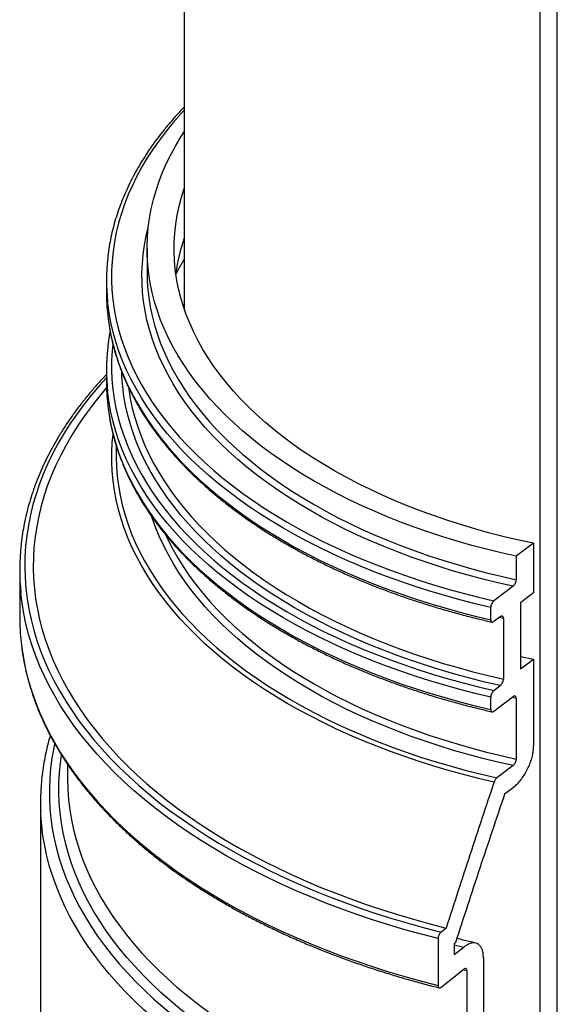
# Model space of a CAD drawing. Units: millimetres. Extents: x 200 to 8200, y 200 to 5740.
# Drawn here: x 6325 to 6614, y 3666 to 4196 of the extents above; entities that cross this region are included whole.
import ezdxf

# ---------------------------------------------------------------- set-up
doc = ezdxf.new("R2010")
doc.units = ezdxf.units.MM
doc.header["$LTSCALE"] = 20
doc.linetypes.add('SLD-Solid', pattern=[0])

msp = doc.modelspace()

# ---------------------------------------------------------------- linework, layer by layer
at = {"color": 7, "linetype": 'SLD-Solid', "lineweight": 25}
for p, q in [((6413.48, 4306.5), (6413.48, 4040.61)), ((6614.13, 3072.42), (6614.13, 4260.11)), ((6604.94, 3065.69), (6604.94, 4253.39)), ((6393.48, 4073.03), (6393.48, 4060.41)), ((6371.66, 4055.96), (6371.66, 4049.28)), ((6413.48, 4043.1), (6413.06, 4041.86)), ((6371.66, 4007.71), (6371.66, 4001.03)), ((6371.69, 3998.23), (6365.96, 3991.04)), ((6601.39, 3914.45), (6592.06, 3907.48)), ((6601.39, 3914.45), (6601.39, 3887.72)), ((6592.06, 3907.48), (6592.06, 3894.86)), ((6325, 3900.08), (6325, 3874.84)), ((6590.33, 3891.33), (6580.04, 3883.5)), ((6601.39, 3887.72), (6594.38, 3882.5)), ((6578.34, 3873.29), (6578.34, 3879.97)), ((6594.38, 3882.5), (6594.38, 3846.87)), ((6583.45, 3874.97), (6580.04, 3872.36)), ((6585.16, 3874.05), (6585.16, 3841.39)), ((6594.38, 3853.6), (6601.39, 3852.09)), ((6594.38, 3846.87), (6601.39, 3852.09)), ((6601.39, 3852.09), (6601.39, 3805.33)), ((6580.04, 3835.25), (6583.45, 3837.86)), ((6578.34, 3825.04), (6578.34, 3831.72)), ((6580.04, 3824.11), (6590.33, 3831.94)), ((6592.06, 3831.02), (6592.06, 3798.36)), ((6350.75, 3795.49), (6350.75, 3787.65)), ((6590.33, 3794.83), (6581.58, 3788.18)), ((6590.33, 3782.95), (6585.81, 3779.53)), ((6336.2, 3774.96), (6336.2, 3261.8)), ((6554.36, 3707.44), (6551.65, 3705.26)), ((6550.03, 3701.72), (6550.03, 3676.48)), ((6559.33, 3699.54), (6558.71, 3699.05)), ((6558.71, 3699.05), (6558.71, 3693.11)), ((6558.71, 3693.11), (6563.83, 3697.18)), ((6574.4, 3691.34), (6574.4, 3608.61)), ((6551.65, 3675.57), (6563.83, 3685.3)), ((6565.49, 3684.38), (6565.49, 3601.65))]:
    msp.add_line(p, q, dxfattribs=at)
at = {"color": 8, "linetype": 'SLD-Solid', "lineweight": 25}
for p, q in [((6585.16, 3874.05), (6582.92, 3874.56)), ((6592.06, 3831.02), (6589.79, 3831.52)), ((6558.71, 3698.44), (6563.83, 3697.18)), ((6565.49, 3684.38), (6563.35, 3684.9))]:
    msp.add_line(p, q, dxfattribs=at)
at = {"color": 8, "linetype": 'SLD-Solid', "lineweight": 25, "flags": 128}
for points in [[(6413.48, 4147.47), (6411.63, 4145.47), (6407.59, 4140.86), (6403.76, 4136.19), (6400.16, 4131.46), (6396.78, 4126.68), (6393.64, 4121.85), (6390.72, 4116.96), (6388.04, 4112.03), (6385.59, 4107.07), (6383.38, 4102.06), (6381.41, 4097.02), (6379.69, 4091.96), (6378.2, 4086.86), (6376.95, 4081.75), (6375.95, 4076.62), (6375.2, 4071.47), (6374.69, 4066.31), (6374.43, 4061.15), (6374.41, 4055.99), (6374.64, 4050.82), (6375.11, 4045.66), (6375.83, 4040.52), (6376.79, 4035.38), (6378, 4030.26), (6379.45, 4025.17), (6381.14, 4020.1), (6383.08, 4015.05), (6385.25, 4010.04), (6387.66, 4005.07), (6390.31, 4000.14), (6393.19, 3995.25), (6396.3, 3990.4), (6399.65, 3985.61), (6403.22, 3980.88), (6407.01, 3976.2), (6411.02, 3971.58), (6415.26, 3967.03), (6419.7, 3962.55), (6424.36, 3958.14), (6429.23, 3953.81), (6434.3, 3949.55), (6439.58, 3945.38), (6445.05, 3941.3), (6450.71, 3937.3), (6456.56, 3933.39), (6462.59, 3929.58), (6468.81, 3925.86), (6475.19, 3922.24), (6481.75, 3918.73), (6488.47, 3915.32), (6495.36, 3912.02), (6502.39, 3908.83), (6509.58, 3905.76), (6516.91, 3902.79), (6524.38, 3899.95), (6531.98, 3897.23), (6539.71, 3894.62), (6547.56, 3892.14), (6555.52, 3889.79), (6563.59, 3887.56), (6571.77, 3885.47), (6580.04, 3883.5)], [(6590.33, 3891.33), (6582.19, 3893.18), (6574.15, 3895.17), (6566.2, 3897.29), (6558.36, 3899.54), (6550.64, 3901.92), (6543.04, 3904.42), (6535.56, 3907.04), (6528.21, 3909.79), (6521, 3912.65), (6513.94, 3915.64), (6507.02, 3918.73), (6500.26, 3921.94), (6493.66, 3925.25), (6487.22, 3928.68), (6480.95, 3932.2), (6474.86, 3935.83), (6468.95, 3939.56), (6463.23, 3943.38), (6457.69, 3947.29), (6452.35, 3951.3), (6447.21, 3955.38), (6442.27, 3959.55), (6437.53, 3963.8), (6433.01, 3968.13), (6428.7, 3972.52), (6424.61, 3976.99), (6420.73, 3981.52), (6417.09, 3986.11), (6413.66, 3990.76), (6410.47, 3995.47), (6407.51, 4000.22), (6404.79, 4005.02), (6402.3, 4009.87), (6400.05, 4014.75), (6398.04, 4019.67), (6396.27, 4024.62), (6394.74, 4029.59), (6393.46, 4034.59), (6392.43, 4039.6), (6391.64, 4044.64), (6391.1, 4049.68), (6390.81, 4054.73), (6390.76, 4059.78), (6390.96, 4064.83), (6391.41, 4069.88), (6392.11, 4074.91), (6393.05, 4079.94), (6394.12, 4084.45)], [(6394.04, 4049.69), (6394.39, 4046.76), (6395.18, 4041.76), (6396.22, 4036.79), (6397.5, 4031.83), (6399.03, 4026.89), (6400.8, 4021.98), (6402.8, 4017.1), (6405.05, 4012.26), (6407.53, 4007.46), (6410.25, 4002.69), (6413.2, 3997.98), (6416.38, 3993.31), (6419.79, 3988.7), (6423.42, 3984.15), (6427.28, 3979.66), (6431.36, 3975.23), (6435.65, 3970.87), (6440.15, 3966.58), (6444.86, 3962.37), (6449.78, 3958.24), (6454.9, 3954.19), (6460.21, 3950.22), (6465.72, 3946.34), (6471.41, 3942.56), (6477.29, 3938.87), (6483.35, 3935.27), (6489.58, 3931.78), (6495.98, 3928.39), (6502.55, 3925.11), (6509.27, 3921.94), (6516.15, 3918.87), (6523.17, 3915.92), (6530.34, 3913.09), (6537.64, 3910.38), (6545.07, 3907.78), (6552.63, 3905.31), (6560.3, 3902.96), (6568.09, 3900.74), (6575.98, 3898.65), (6583.98, 3896.69), (6592.06, 3894.86)], [(6578.34, 3879.97), (6570.02, 3881.96), (6561.79, 3884.08), (6553.67, 3886.34), (6545.65, 3888.72), (6537.76, 3891.22), (6529.98, 3893.86), (6522.33, 3896.61), (6514.82, 3899.48), (6507.45, 3902.48), (6500.22, 3905.58), (6493.14, 3908.8), (6486.22, 3912.14), (6479.46, 3915.58), (6472.87, 3919.12), (6466.44, 3922.77), (6460.2, 3926.52), (6454.13, 3930.37), (6448.25, 3934.31), (6442.56, 3938.35), (6437.06, 3942.47), (6431.76, 3946.68), (6426.66, 3950.97), (6421.77, 3955.34), (6417.09, 3959.78), (6412.62, 3964.3), (6408.37, 3968.89), (6404.34, 3973.54), (6400.53, 3978.26), (6396.95, 3983.03), (6393.59, 3987.86), (6390.47, 3992.74), (6387.58, 3997.67), (6384.92, 4002.64), (6382.51, 4007.65), (6380.33, 4012.7), (6378.39, 4017.78), (6376.7, 4022.89), (6375.24, 4028.03), (6374.04, 4033.19), (6373.08, 4038.36), (6372.36, 4043.55), (6372.27, 4044.43)], [(6372.32, 4037.27), (6372.36, 4036.86), (6373.08, 4031.68), (6374.04, 4026.5), (6375.24, 4021.35), (6376.7, 4016.21), (6378.39, 4011.1), (6380.33, 4006.02), (6382.51, 4000.97), (6384.92, 3995.96), (6387.58, 3990.99), (6390.47, 3986.06), (6393.59, 3981.18), (6396.95, 3976.35), (6400.53, 3971.58), (6404.34, 3966.86), (6408.37, 3962.21), (6412.62, 3957.62), (6417.09, 3953.1), (6421.77, 3948.66), (6426.66, 3944.29), (6431.76, 3940), (6437.06, 3935.79), (6442.56, 3931.67), (6448.25, 3927.63), (6454.13, 3923.69), (6460.2, 3919.84), (6466.44, 3916.09), (6472.87, 3912.44), (6479.46, 3908.9), (6486.22, 3905.46), (6493.14, 3902.12), (6500.22, 3898.9), (6507.45, 3895.79), (6514.82, 3892.8), (6522.33, 3889.93), (6529.98, 3887.18), (6537.76, 3884.54), (6545.65, 3882.04), (6553.67, 3879.66), (6561.79, 3877.4), (6570.02, 3875.28), (6578.34, 3873.29)], [(6375.02, 4021.7), (6374.69, 4018.06), (6374.43, 4012.9), (6374.41, 4007.74), (6374.64, 4002.57), (6375.11, 3997.41), (6375.83, 3992.27), (6376.79, 3987.13), (6378, 3982.01), (6379.45, 3976.92), (6381.14, 3971.85), (6383.08, 3966.8), (6385.25, 3961.79), (6387.66, 3956.82), (6390.31, 3951.89), (6393.19, 3947), (6396.3, 3942.15), (6399.65, 3937.36), (6403.22, 3932.63), (6407.01, 3927.95), (6411.02, 3923.33), (6415.26, 3918.78), (6419.7, 3914.3), (6424.36, 3909.89), (6429.23, 3905.56), (6434.3, 3901.3), (6439.58, 3897.13), (6445.05, 3893.04), (6450.71, 3889.05), (6456.56, 3885.14), (6462.59, 3881.33), (6468.81, 3877.61), (6475.19, 3873.99), (6481.75, 3870.48), (6488.47, 3867.07), (6495.36, 3863.77), (6502.39, 3860.58), (6509.58, 3857.51), (6516.91, 3854.54), (6524.38, 3851.7), (6531.98, 3848.98), (6539.71, 3846.37), (6547.56, 3843.89), (6555.52, 3841.54), (6563.59, 3839.31), (6571.77, 3837.22), (6580.04, 3835.25)], [(6583.45, 3837.86), (6575.22, 3839.79), (6567.09, 3841.85), (6559.06, 3844.04), (6551.14, 3846.36), (6543.33, 3848.81), (6535.64, 3851.38), (6528.08, 3854.07), (6520.66, 3856.88), (6513.37, 3859.81), (6506.22, 3862.86), (6499.22, 3866.02), (6492.38, 3869.29), (6485.7, 3872.66), (6479.18, 3876.15), (6472.84, 3879.74), (6466.66, 3883.42), (6460.67, 3887.21), (6454.86, 3891.09), (6449.24, 3895.06), (6443.82, 3899.12), (6438.59, 3903.26), (6433.56, 3907.49), (6428.74, 3911.79), (6424.12, 3916.18), (6419.72, 3920.63), (6415.53, 3925.15), (6411.57, 3929.74), (6407.82, 3934.39), (6404.3, 3939.1), (6401.01, 3943.86), (6397.95, 3948.67), (6395.12, 3953.53), (6392.53, 3958.44), (6390.17, 3963.38), (6388.05, 3968.36), (6386.17, 3973.37), (6384.53, 3978.41), (6383.14, 3983.48), (6381.99, 3988.56), (6381.08, 3993.66), (6380.42, 3998.78), (6380.01, 4003.9), (6379.89, 4006.56)], [(6371.66, 4003.56), (6368.08, 3999.59), (6363.76, 3994.52), (6359.67, 3989.38), (6355.82, 3984.19), (6352.21, 3978.94), (6348.84, 3973.63), (6345.71, 3968.27), (6342.83, 3962.87), (6340.19, 3957.43), (6337.8, 3951.95), (6335.67, 3946.44), (6333.78, 3940.89), (6332.15, 3935.32), (6330.77, 3929.72), (6329.65, 3924.11), (6328.78, 3918.48), (6328.18, 3912.84), (6327.82, 3907.19), (6327.73, 3901.54), (6327.89, 3895.89), (6328.32, 3890.24), (6328.99, 3884.6), (6329.93, 3878.98), (6331.12, 3873.37), (6332.57, 3867.78), (6334.27, 3862.21), (6336.22, 3856.67), (6338.42, 3851.17), (6340.88, 3845.7), (6343.58, 3840.26), (6346.53, 3834.88), (6349.73, 3829.53), (6353.17, 3824.24), (6356.84, 3819), (6360.76, 3813.82), (6364.91, 3808.71), (6369.29, 3803.65), (6373.9, 3798.67), (6378.73, 3793.75), (6383.79, 3788.91), (6389.07, 3784.15), (6394.56, 3779.47), (6400.26, 3774.88), (6406.17, 3770.37), (6412.29, 3765.96), (6418.6, 3761.64), (6425.11, 3757.42), (6431.8, 3753.3), (6438.69, 3749.28), (6445.75, 3745.36), (6452.99, 3741.56), (6460.4, 3737.87), (6467.98, 3734.29), (6475.71, 3730.82), (6483.6, 3727.48), (6491.65, 3724.26), (6499.83, 3721.16), (6508.16, 3718.18), (6516.61, 3715.33), (6525.2, 3712.62), (6533.9, 3710.03), (6542.72, 3707.58), (6551.65, 3705.26)], [(6578.34, 3831.72), (6570.02, 3833.71), (6561.79, 3835.83), (6553.67, 3838.09), (6545.65, 3840.47), (6537.76, 3842.97), (6529.98, 3845.61), (6522.33, 3848.36), (6514.82, 3851.23), (6507.45, 3854.23), (6500.22, 3857.33), (6493.14, 3860.55), (6486.22, 3863.89), (6479.46, 3867.33), (6472.87, 3870.87), (6466.44, 3874.52), (6460.2, 3878.27), (6454.13, 3882.12), (6448.25, 3886.06), (6442.56, 3890.1), (6437.06, 3894.22), (6431.76, 3898.43), (6426.66, 3902.72), (6421.77, 3907.09), (6417.09, 3911.53), (6412.62, 3916.05), (6408.37, 3920.64), (6404.34, 3925.29), (6400.53, 3930.01), (6396.95, 3934.78), (6393.59, 3939.61), (6390.47, 3944.49), (6387.58, 3949.42), (6384.92, 3954.39), (6382.51, 3959.4), (6380.33, 3964.45), (6378.39, 3969.53), (6376.7, 3974.64), (6375.24, 3979.78), (6374.04, 3984.94), (6373.08, 3990.11), (6372.36, 3995.3), (6372.27, 3996.18)], [(6383.47, 3998.34), (6383.61, 3997.36), (6384.45, 3992.25), (6385.54, 3987.16), (6386.87, 3982.09), (6388.45, 3977.05), (6390.28, 3972.03), (6392.35, 3967.04), (6394.66, 3962.09), (6397.2, 3957.17), (6399.99, 3952.3), (6403.01, 3947.48), (6406.26, 3942.71), (6409.75, 3937.99), (6413.46, 3933.33), (6417.39, 3928.73), (6421.55, 3924.2), (6425.93, 3919.74), (6430.52, 3915.35), (6435.32, 3911.03), (6440.33, 3906.8), (6445.54, 3902.64), (6450.95, 3898.58), (6456.56, 3894.6), (6462.35, 3890.71), (6468.34, 3886.92), (6474.5, 3883.23), (6480.84, 3879.64), (6487.36, 3876.15), (6494.04, 3872.77), (6500.88, 3869.5), (6507.87, 3866.34), (6515.02, 3863.29), (6522.31, 3860.36), (6529.75, 3857.55), (6537.31, 3854.86), (6545, 3852.3), (6552.82, 3849.86), (6560.75, 3847.55), (6568.78, 3845.36), (6576.92, 3843.31), (6585.16, 3841.39)], [(6372.32, 3989.02), (6372.36, 3988.61), (6373.08, 3983.43), (6374.04, 3978.25), (6375.24, 3973.1), (6376.7, 3967.96), (6378.39, 3962.85), (6380.33, 3957.77), (6382.51, 3952.72), (6384.92, 3947.71), (6387.58, 3942.74), (6390.47, 3937.81), (6393.59, 3932.93), (6396.95, 3928.1), (6400.53, 3923.33), (6404.34, 3918.61), (6408.37, 3913.96), (6412.62, 3909.37), (6417.09, 3904.85), (6421.77, 3900.41), (6426.66, 3896.04), (6431.76, 3891.75), (6437.06, 3887.54), (6442.56, 3883.42), (6448.25, 3879.38), (6454.13, 3875.44), (6460.2, 3871.59), (6466.44, 3867.84), (6472.87, 3864.19), (6479.46, 3860.65), (6486.22, 3857.21), (6493.14, 3853.87), (6500.22, 3850.65), (6507.45, 3847.54), (6514.82, 3844.55), (6522.33, 3841.68), (6529.98, 3838.92), (6537.76, 3836.29), (6545.65, 3833.79), (6553.67, 3831.41), (6561.79, 3829.15), (6570.02, 3827.03), (6578.34, 3825.04)], [(6580.11, 3785.96), (6571.84, 3787.93), (6563.67, 3790.02), (6555.6, 3792.25), (6547.64, 3794.6), (6539.79, 3797.08), (6532.07, 3799.68), (6524.47, 3802.4), (6517, 3805.25), (6509.67, 3808.21), (6502.49, 3811.28), (6495.45, 3814.47), (6488.57, 3817.77), (6481.85, 3821.18), (6475.29, 3824.69), (6468.91, 3828.3), (6462.7, 3832.02), (6456.66, 3835.83), (6450.81, 3839.74), (6445.15, 3843.73), (6439.68, 3847.82), (6434.41, 3851.99), (6429.34, 3856.24), (6424.47, 3860.57), (6419.82, 3864.98), (6415.37, 3869.46), (6411.14, 3874.01), (6407.12, 3878.62), (6403.33, 3883.3), (6399.76, 3888.03), (6396.42, 3892.82), (6393.31, 3897.66), (6390.43, 3902.55), (6387.78, 3907.48), (6385.37, 3912.46), (6383.2, 3917.47), (6381.26, 3922.51), (6379.57, 3927.58), (6378.12, 3932.67), (6376.91, 3937.79), (6375.95, 3942.92), (6375.23, 3948.07), (6374.75, 3953.22), (6374.52, 3958.38), (6374.54, 3963.55), (6374.81, 3968.71), (6375.21, 3973)], [(6376.96, 3966.59), (6376.94, 3966.16), (6376.85, 3960.99), (6377.01, 3955.82), (6377.42, 3950.66), (6378.07, 3945.5), (6378.97, 3940.36), (6380.12, 3935.23), (6381.51, 3930.13), (6383.15, 3925.04), (6385.03, 3919.99), (6387.15, 3914.97), (6389.52, 3909.98), (6392.12, 3905.03), (6394.96, 3900.13), (6398.03, 3895.28), (6401.34, 3890.47), (6404.87, 3885.72), (6408.63, 3881.03), (6412.62, 3876.4), (6416.82, 3871.84), (6421.25, 3867.34), (6425.88, 3862.92), (6430.73, 3858.57), (6435.79, 3854.31), (6441.05, 3850.12), (6446.5, 3846.02), (6452.15, 3842.01), (6458, 3838.1), (6464.02, 3834.27), (6470.23, 3830.55), (6476.62, 3826.92), (6483.18, 3823.4), (6489.9, 3819.99), (6496.79, 3816.68), (6503.83, 3813.49), (6511.02, 3810.41), (6518.36, 3807.45), (6525.83, 3804.6), (6533.44, 3801.88), (6541.18, 3799.28), (6549.04, 3796.8), (6557.02, 3794.45), (6565.1, 3792.23), (6573.29, 3790.14), (6581.58, 3788.18)], [(6590.33, 3794.83), (6582.19, 3796.68), (6574.15, 3798.67), (6566.2, 3800.79), (6558.36, 3803.04), (6550.64, 3805.42), (6543.04, 3807.92), (6535.56, 3810.54), (6528.21, 3813.29), (6521, 3816.15), (6513.94, 3819.13), (6507.02, 3822.23), (6500.26, 3825.44), (6493.66, 3828.75), (6487.22, 3832.18), (6480.95, 3835.7), (6474.86, 3839.33), (6468.95, 3843.06), (6463.23, 3846.88), (6457.69, 3850.79), (6452.35, 3854.79), (6447.21, 3858.88), (6442.27, 3863.05), (6437.53, 3867.3), (6433.01, 3871.63), (6428.7, 3876.02), (6424.61, 3880.49), (6420.73, 3885.02), (6417.09, 3889.61), (6413.66, 3894.26), (6410.47, 3898.97), (6407.51, 3903.72), (6404.79, 3908.52), (6402.3, 3913.37), (6400.05, 3918.25), (6398.04, 3923.17), (6396.27, 3928.11), (6396.09, 3928.67)], [(6403.67, 3918.67), (6405.05, 3915.76), (6407.53, 3910.96), (6410.25, 3906.19), (6413.2, 3901.48), (6416.38, 3896.81), (6419.79, 3892.2), (6423.42, 3887.65), (6427.28, 3883.16), (6431.36, 3878.73), (6435.65, 3874.37), (6440.15, 3870.08), (6444.86, 3865.87), (6449.78, 3861.74), (6454.9, 3857.69), (6460.21, 3853.72), (6465.72, 3849.84), (6471.41, 3846.06), (6477.29, 3842.37), (6483.35, 3838.77), (6489.58, 3835.28), (6495.98, 3831.89), (6502.55, 3828.61), (6509.27, 3825.44), (6516.15, 3822.37), (6523.17, 3819.42), (6530.34, 3816.59), (6537.64, 3813.88), (6545.07, 3811.28), (6552.63, 3808.81), (6560.3, 3806.46), (6568.09, 3804.24), (6575.98, 3802.15), (6583.98, 3800.19), (6592.06, 3798.36)], [(6550.03, 3701.72), (6541.05, 3704.06), (6532.18, 3706.54), (6523.42, 3709.15), (6514.79, 3711.9), (6506.28, 3714.77), (6497.91, 3717.77), (6489.68, 3720.9), (6481.59, 3724.15), (6473.65, 3727.52), (6465.87, 3731.01), (6458.26, 3734.62), (6450.8, 3738.35), (6443.53, 3742.18), (6436.42, 3746.13), (6429.5, 3750.18), (6422.77, 3754.33), (6416.23, 3758.59), (6409.88, 3762.94), (6403.74, 3767.39), (6397.8, 3771.93), (6392.07, 3776.56), (6386.55, 3781.27), (6381.25, 3786.07), (6376.17, 3790.94), (6371.31, 3795.89), (6366.68, 3800.91), (6362.28, 3806), (6358.11, 3811.16), (6354.18, 3816.38), (6350.49, 3821.65), (6347.03, 3826.98), (6343.83, 3832.36), (6340.87, 3837.79), (6338.15, 3843.26), (6335.69, 3848.76), (6333.48, 3854.31), (6331.52, 3859.88), (6329.82, 3865.49), (6328.37, 3871.12), (6327.18, 3876.76), (6326.25, 3882.43), (6325.64, 3887.47)], [(6325.76, 3861.1), (6326.25, 3857.19), (6327.18, 3851.53), (6328.37, 3845.88), (6329.82, 3840.25), (6331.52, 3834.65), (6333.48, 3829.07), (6335.69, 3823.53), (6338.15, 3818.02), (6340.87, 3812.55), (6343.83, 3807.12), (6347.03, 3801.74), (6350.49, 3796.41), (6354.18, 3791.14), (6358.11, 3785.92), (6362.28, 3780.77), (6366.68, 3775.67), (6371.31, 3770.65), (6376.17, 3765.7), (6381.25, 3760.83), (6386.55, 3756.03), (6392.07, 3751.32), (6397.8, 3746.69), (6403.74, 3742.15), (6409.88, 3737.7), (6416.23, 3733.35), (6422.77, 3729.09), (6429.5, 3724.94), (6436.42, 3720.89), (6443.53, 3716.94), (6450.8, 3713.11), (6458.26, 3709.39), (6465.87, 3705.78), (6473.65, 3702.28), (6481.59, 3698.91), (6489.68, 3695.66), (6497.91, 3692.53), (6506.28, 3689.53), (6514.79, 3686.66), (6523.42, 3683.91), (6532.18, 3681.3), (6541.05, 3678.82), (6550.03, 3676.48)], [(6343.77, 3806.58), (6343.29, 3804.31), (6342.34, 3798.9), (6341.63, 3793.49), (6341.16, 3788.07), (6340.94, 3782.64), (6340.97, 3777.21), (6341.24, 3771.78), (6341.76, 3766.36), (6342.53, 3760.95), (6343.54, 3755.55), (6344.8, 3750.16), (6346.3, 3744.8), (6348.04, 3739.47), (6350.02, 3734.16), (6352.25, 3728.88), (6354.71, 3723.64), (6357.41, 3718.44), (6360.35, 3713.28), (6363.52, 3708.17), (6366.92, 3703.11), (6370.55, 3698.1), (6374.4, 3693.14), (6378.48, 3688.25), (6382.78, 3683.42), (6387.3, 3678.66), (6392.03, 3673.96), (6396.97, 3669.34), (6402.12, 3664.8), (6407.48, 3660.34), (6413.03, 3655.95), (6418.79, 3651.66), (6424.73, 3647.45), (6430.87, 3643.33), (6437.19, 3639.31), (6443.69, 3635.39), (6450.37, 3631.56), (6457.21, 3627.84), (6464.23, 3624.22), (6471.4, 3620.71), (6478.74, 3617.31), (6486.22, 3614.02), (6493.85, 3610.85), (6501.63, 3607.79), (6509.54, 3604.85), (6517.58, 3602.03), (6525.74, 3599.33), (6534.03, 3596.76), (6542.43, 3594.32), (6550.93, 3592), (6559.54, 3589.81)], [(6562.63, 3593.82), (6554.05, 3595.98), (6545.58, 3598.27), (6537.22, 3600.69), (6528.97, 3603.24), (6520.84, 3605.91), (6512.83, 3608.7), (6504.96, 3611.61), (6497.22, 3614.65), (6489.62, 3617.8), (6482.17, 3621.06), (6474.88, 3624.44), (6467.74, 3627.93), (6460.76, 3631.53), (6453.95, 3635.23), (6447.31, 3639.03), (6440.85, 3642.93), (6434.56, 3646.94), (6428.47, 3651.03), (6422.56, 3655.22), (6416.85, 3659.49), (6411.33, 3663.86), (6406.02, 3668.3), (6400.91, 3672.82), (6396.01, 3677.42), (6391.33, 3682.1), (6386.86, 3686.84), (6382.6, 3691.65), (6378.57, 3696.52), (6374.77, 3701.46), (6371.19, 3706.44), (6367.84, 3711.49), (6364.72, 3716.58), (6361.84, 3721.71), (6359.19, 3726.89), (6356.78, 3732.11), (6354.62, 3737.36), (6352.69, 3742.65), (6351, 3747.96), (6349.56, 3753.29), (6348.37, 3758.65), (6347.42, 3764.02), (6346.71, 3769.41), (6346.26, 3774.8), (6346.04, 3780.2), (6346.08, 3785.6), (6346.37, 3791), (6346.9, 3796.39), (6347.47, 3800.52)], [(6350.83, 3783.21), (6350.9, 3781.82), (6351.29, 3776.45), (6351.93, 3771.09), (6352.82, 3765.74), (6353.95, 3760.4), (6355.34, 3755.09), (6356.96, 3749.79), (6358.83, 3744.53), (6360.95, 3739.3), (6363.3, 3734.1), (6365.89, 3728.93), (6368.72, 3723.81), (6371.79, 3718.74), (6375.09, 3713.71), (6378.62, 3708.74), (6382.38, 3703.82), (6386.37, 3698.97), (6390.57, 3694.17), (6395, 3689.44), (6399.65, 3684.79), (6404.5, 3680.2), (6409.57, 3675.69), (6414.85, 3671.27), (6420.33, 3666.92), (6426, 3662.66), (6431.87, 3658.49), (6437.93, 3654.41), (6444.18, 3650.42), (6450.61, 3646.54), (6457.22, 3642.75), (6464, 3639.07), (6470.95, 3635.49), (6478.06, 3632.02), (6485.32, 3628.66), (6492.74, 3625.42), (6500.31, 3622.29), (6508.02, 3619.27), (6515.87, 3616.38), (6523.84, 3613.61), (6531.95, 3610.96), (6540.17, 3608.44), (6548.5, 3606.04), (6556.95, 3603.78), (6565.49, 3601.65)], [(6556.71, 3581.99), (6547.94, 3584.23), (6539.29, 3586.61), (6530.74, 3589.12), (6522.31, 3591.76), (6514.01, 3594.52), (6505.83, 3597.41), (6497.79, 3600.43), (6489.89, 3603.56), (6482.14, 3606.82), (6474.53, 3610.19), (6467.09, 3613.68), (6459.8, 3617.28), (6452.68, 3620.98), (6445.74, 3624.8), (6438.97, 3628.72), (6432.38, 3632.74), (6425.98, 3636.86), (6419.77, 3641.08), (6413.75, 3645.38), (6407.93, 3649.78), (6402.32, 3654.27), (6396.91, 3658.84), (6391.71, 3663.49), (6386.73, 3668.22), (6381.96, 3673.02), (6377.42, 3677.89), (6373.09, 3682.84), (6369, 3687.84), (6365.14, 3692.91), (6361.51, 3698.03), (6358.11, 3703.2), (6354.95, 3708.43), (6352.03, 3713.7), (6349.36, 3719.02), (6346.92, 3724.37), (6344.73, 3729.76), (6342.79, 3735.18), (6341.1, 3740.63), (6339.66, 3746.1), (6338.46, 3751.59), (6337.52, 3757.1), (6336.83, 3762.62), (6336.4, 3768.15), (6336.31, 3769.96)]]:
    msp.add_lwpolyline(points, dxfattribs=at)
at = {"color": 7, "linetype": 'SLD-Solid', "lineweight": 25, "flags": 128}
for points in [[(6592.06, 3907.48), (6583.98, 3909.31), (6575.98, 3911.27), (6568.09, 3913.36), (6560.3, 3915.58), (6552.63, 3917.93), (6545.07, 3920.4), (6537.64, 3923), (6530.34, 3925.71), (6523.17, 3928.54), (6516.15, 3931.49), (6509.27, 3934.56), (6502.55, 3937.73), (6495.98, 3941.01), (6489.58, 3944.4), (6483.35, 3947.89), (6477.29, 3951.49), (6471.41, 3955.18), (6465.72, 3958.96), (6460.21, 3962.84), (6454.9, 3966.8), (6449.78, 3970.86), (6444.86, 3974.99), (6440.15, 3979.2), (6435.65, 3983.49), (6431.36, 3987.85), (6427.28, 3992.28), (6423.42, 3996.77), (6419.79, 4001.32), (6416.38, 4005.93), (6413.2, 4010.6), (6410.25, 4015.31), (6407.53, 4020.08), (6405.05, 4024.88), (6402.8, 4029.72), (6400.8, 4034.6), (6399.03, 4039.51), (6397.5, 4044.45), (6396.22, 4049.41), (6395.18, 4054.38), (6394.39, 4059.38), (6393.84, 4064.38), (6393.54, 4069.39), (6393.49, 4074.41), (6393.68, 4079.42), (6394.11, 4084.43), (6394.79, 4089.42), (6395.72, 4094.41), (6396.89, 4099.38), (6398.31, 4104.32), (6399.97, 4109.25), (6401.86, 4114.14), (6404, 4119), (6406.38, 4123.82), (6408.99, 4128.6), (6411.84, 4133.34), (6413.48, 4135.89)], [(6601.39, 3914.45), (6593.47, 3916.16), (6585.64, 3918.01), (6577.9, 3919.98), (6570.26, 3922.09), (6562.73, 3924.32), (6555.32, 3926.68), (6548.03, 3929.16), (6540.87, 3931.76), (6533.84, 3934.48), (6526.95, 3937.32), (6520.21, 3940.27), (6513.61, 3943.33), (6507.18, 3946.51), (6500.9, 3949.78), (6494.8, 3953.17), (6488.86, 3956.65), (6483.1, 3960.23), (6477.53, 3963.9), (6472.14, 3967.67), (6466.94, 3971.53), (6461.94, 3975.47), (6457.14, 3979.49), (6452.55, 3983.59), (6448.16, 3987.77), (6443.98, 3992.02), (6440.02, 3996.34), (6436.28, 4000.72), (6432.75, 4005.16), (6429.46, 4009.66), (6426.39, 4014.21), (6423.55, 4018.81), (6420.94, 4023.46), (6418.57, 4028.15), (6416.43, 4032.88), (6414.53, 4037.64), (6412.88, 4042.43), (6411.46, 4047.25), (6410.29, 4052.09), (6409.36, 4056.94), (6408.67, 4061.81), (6408.23, 4066.69), (6408.03, 4071.57), (6408.08, 4076.46), (6408.38, 4081.34), (6408.92, 4086.22), (6409.7, 4091.08), (6410.73, 4095.93), (6412, 4100.76), (6413.48, 4105.45)], [(6413.48, 4067.36), (6410.8, 4062.63), (6409.01, 4059.19)], [(6365.96, 3991.04), (6363.7, 3988.15), (6359.9, 3983.01), (6356.34, 3977.82), (6353.01, 3972.57), (6349.93, 3967.27), (6347.08, 3961.93), (6344.48, 3956.54), (6342.13, 3951.12), (6340.03, 3945.67), (6338.18, 3940.18), (6336.57, 3934.67), (6335.22, 3929.13), (6334.13, 3923.58), (6333.28, 3918.01), (6332.69, 3912.44), (6332.36, 3906.85), (6332.28, 3901.26), (6332.45, 3895.67), (6332.88, 3890.09), (6333.57, 3884.51), (6334.51, 3878.95), (6335.7, 3873.41), (6337.14, 3867.88), (6338.84, 3862.38), (6340.79, 3856.9), (6342.98, 3851.46), (6345.42, 3846.05), (6348.11, 3840.68), (6351.05, 3835.36), (6354.22, 3830.08), (6357.64, 3824.85), (6361.29, 3819.67), (6365.18, 3814.55), (6369.3, 3809.49), (6373.65, 3804.5), (6378.22, 3799.58), (6383.02, 3794.72), (6388.04, 3789.94), (6393.27, 3785.24), (6398.72, 3780.62), (6404.37, 3776.08), (6410.23, 3771.64), (6416.3, 3767.28), (6422.55, 3763.01), (6429, 3758.85), (6435.64, 3754.78), (6442.47, 3750.81), (6449.47, 3746.95), (6456.64, 3743.2), (6463.98, 3739.56), (6471.49, 3736.03), (6479.15, 3732.61), (6486.97, 3729.32), (6494.94, 3726.14), (6503.05, 3723.09), (6511.29, 3720.16), (6519.66, 3717.35), (6528.17, 3714.68), (6536.78, 3712.13), (6545.52, 3709.72), (6554.36, 3707.44)], [(6350.75, 3787.65), (6350.75, 3787.19), (6350.83, 3783.21)]]:
    msp.add_lwpolyline(points, dxfattribs=at)
at = {"color": 7, "linetype": 'SLD-Solid', "lineweight": 25}
for centre, radius, start, end in [((6510.83, 4045.49), 102.87, 161.1505, 172.0778), ((6481.31, 4055.96), 109.65, 173.6812, 186.0388), ((6495.94, 4060.42), 102.47, 180.0053, 186.0157), ((6481.38, 4049.29), 109.72, 180.0037, 186.2862), ((6481.31, 4007.71), 109.65, 173.6812, 186.0388), ((6481.38, 4001.04), 109.72, 180.0037, 186.2862), ((6450.27, 3900.08), 125.27, 173.6907, 185.7765), ((6450.37, 3874.85), 125.37, 180.005, 186.2981), ((6457.44, 3774.96), 121.23, 177.6472, 182.3676)]:
    msp.add_arc(centre, radius, start, end, dxfattribs=at)
for points, knots in [([(6413.48, 4149.17), (6412.54, 4148.2), (6410.22, 4145.79), (6406.72, 4141.86), (6402.97, 4137.39), (6399.42, 4132.87), (6396.08, 4128.3), (6392.95, 4123.67), (6390.02, 4119), (6387.3, 4114.29), (6384.8, 4109.54), (6382.51, 4104.75), (6380.44, 4099.93), (6378.58, 4095.08), (6376.94, 4090.2), (6375.52, 4085.3), (6374.31, 4080.39), (6373.34, 4075.45), (6372.69, 4071.4), (6372.44, 4068.99), (6372.36, 4068.23)], [0, 0, 0, 0, 0.0393435, 0.0979105, 0.1564618, 0.2149949, 0.273507, 0.3319954, 0.3904572, 0.4488899, 0.5072912, 0.565659, 0.623992, 0.6822892, 0.7405506, 0.7987769, 0.8569698, 0.915132, 0.9732668, 1, 1, 1, 1]), ([(6372.35, 4037.08), (6372.46, 4036.08), (6372.75, 4033.43), (6373.46, 4029.14), (6374.46, 4024.22), (6375.69, 4019.31), (6377.13, 4014.42), (6378.8, 4009.55), (6380.68, 4004.71), (6382.78, 3999.9), (6385.09, 3995.12), (6387.62, 3990.38), (6390.36, 3985.68), (6393.31, 3981.02), (6396.46, 3976.41), (6399.82, 3971.85), (6403.39, 3967.34), (6407.16, 3962.88), (6411.12, 3958.48), (6415.28, 3954.15), (6419.63, 3949.88), (6424.18, 3945.68), (6428.91, 3941.55), (6433.82, 3937.49), (6438.91, 3933.51), (6444.18, 3929.61), (6449.62, 3925.79), (6455.23, 3922.06), (6461.01, 3918.41), (6466.95, 3914.85), (6473.04, 3911.38), (6479.28, 3908.01), (6485.68, 3904.73), (6492.22, 3901.55), (6498.9, 3898.47), (6505.71, 3895.49), (6512.65, 3892.62), (6519.72, 3889.85), (6526.92, 3887.19), (6534.22, 3884.64), (6541.64, 3882.2), (6549.17, 3879.88), (6556.79, 3877.66), (6564.52, 3875.57), (6571.92, 3873.68), (6576.79, 3872.55), (6579.02, 3872.04)], [0, 0, 0, 0, 0.013814, 0.036678, 0.059548, 0.082427, 0.105317, 0.128218, 0.151132, 0.17406, 0.197002, 0.219957, 0.242926, 0.265908, 0.288902, 0.311907, 0.334923, 0.357947, 0.38098, 0.40402, 0.427066, 0.450117, 0.473172, 0.496231, 0.519293, 0.542356, 0.565421, 0.588487, 0.611553, 0.634619, 0.657685, 0.680751, 0.703816, 0.726879, 0.749942, 0.773004, 0.796064, 0.819124, 0.842182, 0.865238, 0.888294, 0.911348, 0.934401, 0.957453, 0.980503, 1, 1, 1, 1]), ([(6373.62, 4028.47), (6373.54, 4028.05), (6373.12, 4025.98), (6372.69, 4023.15), (6372.44, 4020.74), (6372.36, 4019.98)], [0, 0, 0, 0, 0.150229, 0.732325, 1, 1, 1, 1]), ([(6371.66, 4005.31), (6370.21, 4003.77), (6367.32, 4000.67), (6363.21, 3995.94), (6359.29, 3991.15), (6355.58, 3986.31), (6352.06, 3981.41), (6348.76, 3976.47), (6345.66, 3971.48), (6342.77, 3966.44), (6340.1, 3961.37), (6337.64, 3956.26), (6335.39, 3951.12), (6333.36, 3945.95), (6331.55, 3940.75), (6329.96, 3935.53), (6328.58, 3930.29), (6327.42, 3925.03), (6326.51, 3919.76), (6325.97, 3916.09), (6325.79, 3914.19), (6325.78, 3914.04)], [0, 0, 0, 0, 0.0552217, 0.1107017, 0.1661688, 0.2216208, 0.2770558, 0.3324718, 0.3878667, 0.4432388, 0.4985863, 0.5539078, 0.6092021, 0.6644688, 0.7197074, 0.7749185, 0.8301032, 0.8852629, 0.9404001, 0.9955177, 1, 1, 1, 1]), ([(6372.35, 3988.83), (6372.46, 3987.83), (6372.75, 3985.18), (6373.46, 3980.89), (6374.46, 3975.97), (6375.69, 3971.06), (6377.13, 3966.17), (6378.8, 3961.3), (6380.68, 3956.46), (6382.78, 3951.65), (6385.09, 3946.87), (6387.62, 3942.13), (6390.36, 3937.43), (6393.31, 3932.77), (6396.46, 3928.16), (6399.82, 3923.6), (6403.39, 3919.09), (6407.16, 3914.63), (6411.12, 3910.23), (6415.28, 3905.9), (6419.63, 3901.63), (6424.18, 3897.43), (6428.91, 3893.3), (6433.82, 3889.24), (6438.91, 3885.26), (6444.18, 3881.36), (6449.62, 3877.54), (6455.23, 3873.81), (6461.01, 3870.16), (6466.95, 3866.6), (6473.04, 3863.13), (6479.28, 3859.76), (6485.68, 3856.48), (6492.22, 3853.3), (6498.9, 3850.22), (6505.71, 3847.24), (6512.65, 3844.37), (6519.72, 3841.6), (6526.92, 3838.94), (6534.22, 3836.39), (6541.64, 3833.95), (6549.17, 3831.62), (6556.79, 3829.41), (6564.52, 3827.32), (6571.92, 3825.43), (6576.79, 3824.3), (6579.02, 3823.79)], [0, 0, 0, 0, 0.013814, 0.036678, 0.059548, 0.082427, 0.105317, 0.128218, 0.151132, 0.17406, 0.197002, 0.219957, 0.242926, 0.265908, 0.288902, 0.311907, 0.334923, 0.357947, 0.38098, 0.40402, 0.427066, 0.450117, 0.473172, 0.496231, 0.519293, 0.542356, 0.565421, 0.588487, 0.611553, 0.634619, 0.657685, 0.680751, 0.703816, 0.726879, 0.749942, 0.773004, 0.796064, 0.819124, 0.842182, 0.865238, 0.888294, 0.911348, 0.934401, 0.957453, 0.980503, 1, 1, 1, 1]), ([(6590.33, 3891.33), (6590.53, 3891.51), (6590.93, 3891.86), (6591.47, 3892.68), (6591.86, 3893.57), (6592.04, 3894.33), (6592.06, 3894.72), (6592.06, 3894.86)], [0, 0, 0, 0, 0.226853, 0.453861, 0.676069, 0.888886, 1, 1, 1, 1]), ([(6580.04, 3883.5), (6579.84, 3883.32), (6579.45, 3882.97), (6578.93, 3882.16), (6578.55, 3881.27), (6578.37, 3880.51), (6578.35, 3880.11), (6578.34, 3879.97)], [0, 0, 0, 0, 0.224707, 0.449551, 0.670282, 0.883358, 1, 1, 1, 1]), ([(6578.34, 3873.29), (6578.36, 3873.06), (6578.4, 3872.6), (6578.67, 3872.16), (6579.08, 3871.97), (6579.56, 3872.05), (6579.9, 3872.27), (6580.04, 3872.36)], [0, 0, 0, 0, 0.205364, 0.410619, 0.618959, 0.834186, 1, 1, 1, 1]), ([(6585.16, 3874.05), (6585.14, 3874.28), (6585.11, 3874.74), (6584.83, 3875.18), (6584.42, 3875.37), (6583.93, 3875.29), (6583.6, 3875.07), (6583.45, 3874.97)], [0, 0, 0, 0, 0.204463, 0.408803, 0.616617, 0.832073, 1, 1, 1, 1]), ([(6325.79, 3860.9), (6325.92, 3859.76), (6326.24, 3856.86), (6327, 3852.2), (6328.05, 3846.94), (6329.32, 3841.7), (6330.82, 3836.47), (6332.53, 3831.27), (6334.46, 3826.09), (6336.61, 3820.94), (6338.97, 3815.82), (6341.55, 3810.74), (6344.34, 3805.69), (6347.34, 3800.69), (6350.54, 3795.73), (6353.96, 3790.81), (6357.58, 3785.95), (6361.41, 3781.14), (6365.43, 3776.38), (6369.66, 3771.69), (6374.08, 3767.05), (6378.69, 3762.48), (6383.49, 3757.97), (6388.48, 3753.54), (6393.66, 3749.18), (6399.01, 3744.89), (6404.55, 3740.68), (6410.26, 3736.55), (6416.14, 3732.51), (6422.18, 3728.55), (6428.4, 3724.67), (6434.77, 3720.89), (6441.29, 3717.19), (6447.97, 3713.59), (6454.8, 3710.09), (6461.78, 3706.68), (6468.89, 3703.38), (6476.14, 3700.17), (6483.52, 3697.07), (6491.03, 3694.08), (6498.66, 3691.19), (6506.41, 3688.41), (6514.28, 3685.74), (6522.25, 3683.18), (6530.33, 3680.74), (6538.51, 3678.41), (6545.29, 3676.58), (6549.38, 3675.56), (6550.68, 3675.24)], [0, 0, 0, 0, 0.014253, 0.036294, 0.058339, 0.080392, 0.102453, 0.124523, 0.146603, 0.168694, 0.190795, 0.212908, 0.235031, 0.257165, 0.279309, 0.301462, 0.323624, 0.345794, 0.367971, 0.390155, 0.412344, 0.434538, 0.456736, 0.478937, 0.501141, 0.523348, 0.545556, 0.567766, 0.589977, 0.612188, 0.634399, 0.656611, 0.678822, 0.701032, 0.723242, 0.745452, 0.76766, 0.789868, 0.812075, 0.83428, 0.856485, 0.878689, 0.900891, 0.923093, 0.945294, 0.967494, 0.989692, 1, 1, 1, 1]), ([(6583.45, 3837.86), (6583.65, 3838.04), (6584.04, 3838.39), (6584.57, 3839.2), (6584.96, 3840.09), (6585.14, 3840.85), (6585.16, 3841.25), (6585.16, 3841.39)], [0, 0, 0, 0, 0.22551, 0.451156, 0.672585, 0.88567, 1, 1, 1, 1]), ([(6580.04, 3835.25), (6579.84, 3835.07), (6579.45, 3834.72), (6578.93, 3833.91), (6578.55, 3833.02), (6578.37, 3832.26), (6578.35, 3831.86), (6578.34, 3831.72)], [0, 0, 0, 0, 0.224707, 0.449551, 0.670282, 0.883358, 1, 1, 1, 1]), ([(6592.06, 3831.02), (6592.04, 3831.25), (6592.01, 3831.71), (6591.73, 3832.15), (6591.31, 3832.34), (6590.82, 3832.27), (6590.48, 3832.04), (6590.33, 3831.94)], [0, 0, 0, 0, 0.20328, 0.406424, 0.613406, 0.828888, 1, 1, 1, 1]), ([(6578.34, 3825.04), (6578.36, 3824.81), (6578.4, 3824.35), (6578.67, 3823.91), (6579.08, 3823.72), (6579.56, 3823.79), (6579.9, 3824.02), (6580.04, 3824.11)], [0, 0, 0, 0, 0.205364, 0.410619, 0.618959, 0.834186, 1, 1, 1, 1]), ([(6341.43, 3811.05), (6341.04, 3809.68), (6340.15, 3806.58), (6339.02, 3801.71), (6338, 3796.45), (6337.21, 3791.18), (6336.66, 3785.9), (6336.37, 3782.22), (6336.32, 3780.3), (6336.32, 3780.14)], [0, 0, 0, 0, 0.134039, 0.304465, 0.474702, 0.64477, 0.814699, 0.984519, 1, 1, 1, 1]), ([(6590.33, 3782.95), (6590.97, 3783.48), (6592.25, 3784.53), (6594.12, 3786.6), (6595.89, 3788.98), (6597.49, 3791.61), (6598.87, 3794.42), (6599.98, 3797.27), (6600.78, 3800.09), (6601.3, 3802.82), (6601.36, 3804.49), (6601.39, 3805.33)], [0, 0, 0, 0, 0.113756, 0.227508, 0.341353, 0.455178, 0.566938, 0.678668, 0.785371, 0.892055, 1, 1, 1, 1]), ([(6590.33, 3794.83), (6590.53, 3795.01), (6590.93, 3795.36), (6591.47, 3796.18), (6591.86, 3797.07), (6592.04, 3797.83), (6592.06, 3798.22), (6592.06, 3798.36)], [0, 0, 0, 0, 0.226853, 0.453861, 0.676069, 0.888886, 1, 1, 1, 1]), ([(6580.11, 3785.96), (6575.76, 3772.9), (6567.04, 3746.77), (6558.59, 3720.55), (6554.36, 3707.44)], [0, 0, 0, 0, 0.49999, 1, 1, 1, 1]), ([(6581.58, 3788.18), (6581.38, 3788), (6580.99, 3787.65), (6580.46, 3786.85), (6580.23, 3786.25), (6580.11, 3785.96)], [0, 0, 0, 0, 0.338349, 0.676909, 1, 1, 1, 1]), ([(6585.81, 3779.53), (6581.33, 3766.22), (6572.37, 3739.6), (6563.68, 3712.9), (6559.33, 3699.54)], [0, 0, 0, 0, 0.499989, 1, 1, 1, 1]), ([(6551.65, 3705.26), (6551.46, 3705.08), (6551.09, 3704.73), (6550.6, 3703.94), (6550.23, 3703.06), (6550.05, 3702.29), (6550.03, 3701.87), (6550.03, 3701.72)], [0, 0, 0, 0, 0.220781, 0.441644, 0.660094, 0.873901, 1, 1, 1, 1]), ([(6570.23, 3699.32), (6569.04, 3699.6), (6565.62, 3700.39), (6562.26, 3701.26), (6560.08, 3701.83)], [0, 0, 0, 0, 0.34943, 1, 1, 1, 1]), ([(6574.4, 3691.34), (6574.37, 3692.1), (6574.32, 3693.6), (6573.87, 3695.51), (6573.17, 3697.09), (6572.23, 3698.3), (6571.05, 3699.1), (6569.67, 3699.48), (6568.12, 3699.4), (6566.59, 3698.9), (6565.15, 3698.15), (6564.27, 3697.5), (6563.83, 3697.18)], [0, 0, 0, 0, 0.103278, 0.206561, 0.309765, 0.412983, 0.517723, 0.622478, 0.730417, 0.838365, 0.919182, 1, 1, 1, 1]), ([(6565.49, 3684.38), (6565.47, 3684.61), (6565.44, 3685.07), (6565.16, 3685.51), (6564.76, 3685.7), (6564.29, 3685.62), (6563.97, 3685.39), (6563.83, 3685.3)], [0, 0, 0, 0, 0.207272, 0.414454, 0.624214, 0.839558, 1, 1, 1, 1]), ([(6550.03, 3676.48), (6550.05, 3676.25), (6550.08, 3675.78), (6550.35, 3675.35), (6550.75, 3675.16), (6551.21, 3675.25), (6551.52, 3675.47), (6551.65, 3675.57)], [0, 0, 0, 0, 0.208889, 0.41771, 0.628504, 0.843624, 1, 1, 1, 1])]:
    msp.add_open_spline(points, degree=3, knots=knots, dxfattribs=at)

doc.saveas('drawing.dxf')
